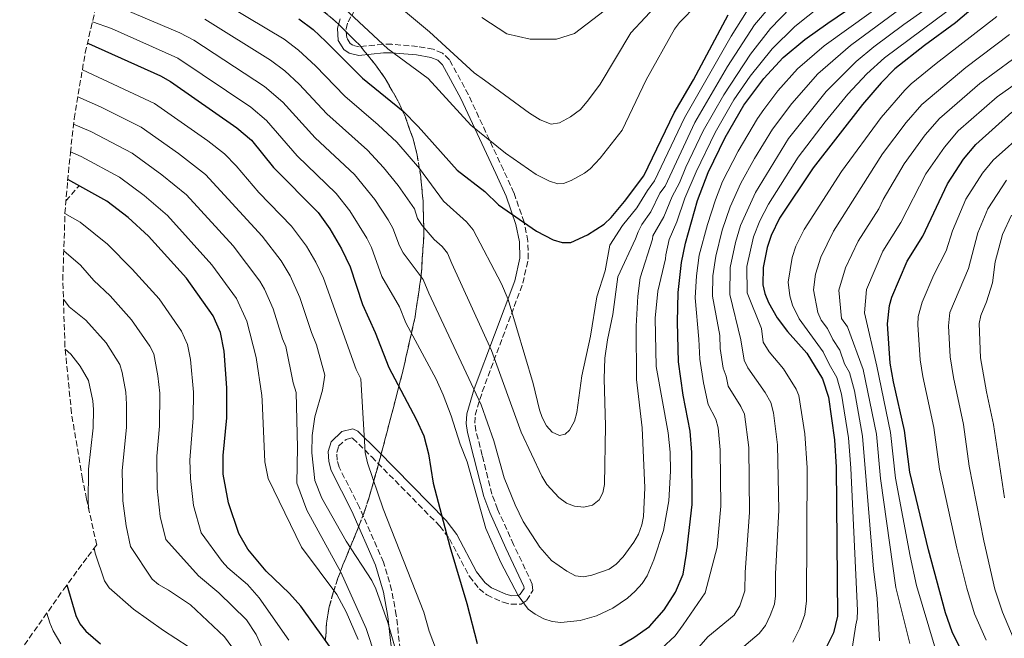
# Model space of a CAD drawing. Units: metres. Extents: x 593050 to 596429, y 4786905 to 4788365.
# Drawn here: x 595258 to 595548, y 4787227 to 4787409 of the extents above; entities that cross this region are included whole.
import ezdxf

# ---------------------------------------------------------------- set-up
doc = ezdxf.new("R2010")
doc.units = ezdxf.units.M
doc.header["$MEASUREMENT"] = 0
doc.linetypes.add('DGN Style 3', pattern=[2.435890702152634, 1.739921930109024, -0.6959687720436097])
for name, color, linetype, lineweight in [('Barranco lineal', 142, 'DGN Style 3', 13), ('Camino', 7, 'DGN Style 3', 0), ('Curva de nivel directora', 30, 'Continuous', 30), ('Curva de nivel intermedia', 30, 'Continuous', 0), ('Linea de separación interior de zonas arboladas', 92, 'DGN Style 3', 0), ('Margen derecho', 7, 'Continuous', 0), ('Zona arbolada', 92, 'DGN Style 3', 0)]:
    doc.layers.add(name, color=color, linetype=linetype, lineweight=lineweight)

# ---------------------------------------------------------------- blocks, each defined once
blk = doc.blocks.new('*U2')
at = {"layer": 'Zona arbolada', "color": 92, "linetype": 'DGN Style 3', "lineweight": 0}
for points in [[(595258.4413000002, 4787223.2742, 0), (595271.3388999999, 4787241.5604, 0), (595278.4885, 4787251.2764, 0), (595281.0817, 4787254.607100001, 0), (595278.108, 4787268.136299999, 0), (595276.8782000003, 4787274.0112, 0), (595273.6803000001, 4787293.3804, 0), (595271.7560999999, 4787312.917300001, 0), (595271.1138000004, 4787332.5383, 0), (595271.7560999999, 4787352.159200001, 0), (595272.5312000001, 4787361.6667, 0), (595273.3372, 4787369.928400001, 0), (595274.4863, 4787379.957800001, 0), (595277.6841000002, 4787399.327, 0), (595282.142, 4787418.445699999, 0)], [(595343.6600000003, 4787414.83, 448.4600000000065), (595351.1399999997, 4787408.76, 446.2200000000012), (595358.2999999998, 4787401.66, 443.8899999999995), (595363.04, 4787395.859999999, 442.1399999999995), (595365.8700000001, 4787391.789999999, 440.9700000000012), (595369.5599999996, 4787385.390000001, 439.2200000000012), (595371.6299999999, 4787380.949999999, 438.0500000000029), (595374.0999999996, 4787374.039999999, 436.3000000000029), (595375.29, 4787369.279999999, 435.1300000000047), (595376.3300000001, 4787362.980000001, 433.6199999999953), (595377.0499999998, 4787355.699999999, 431.8800000000047), (595377.2699999996, 4787345.99, 429.570000000007), (595376.4900000002, 4787333.83, 426.6999999999971), (595374.6699999999, 4787321.680000001, 423.8399999999965), (595371.4699999997, 4787307.380000001, 420.570000000007), (595370.25, 4787302.539999999, 420.1499999999942), (595369.0199999996, 4787297.699999999, 420.25), (595365.2100000001, 4787283.180000001, 421.6699999999983), (595363.9100000003, 4787278.359999999, 421.8300000000018), (595362.5800000001, 4787273.529999999, 421.4900000000052), (595361.1900000004, 4787268.67, 420.3999999999942), (595359.7300000006, 4787264.279999999, 418.5), (595358.1900000004, 4787260.220000001, 415.9700000000012), (595353.4900000002, 4787248.800000001, 406.8899999999995), (595352, 4787244.859999999, 404.1199999999953), (595350.6200000001, 4787240.66, 401.8600000000006), (595349.4699999997, 4787236.49, 400.429999999993), (595348.6299999999, 4787231.680000001, 399.3600000000006), (595348.3799999999, 4787226.810000001, 398.4499999999971)]]:
    blk.add_polyline3d(points, dxfattribs=at)

msp = doc.modelspace()

# ---------------------------------------------------------------- linework, layer by layer
at = {"layer": 'Barranco lineal', "color": 142, "linetype": 'DGN Style 3', "lineweight": 13, "extrusion": (-0.3088757884580209, -0.3577073655759511, 0.8812724822194035), "elevation": -1896009.8660264, "flags": 128}
msp.add_lwpolyline([(-2678252.832065083, 3536273.889724826), (-2678252.832065083, 3536280.566921436)], dxfattribs=at)
at = {"layer": 'Camino', "color": 7, "linetype": 'DGN Style 3', "lineweight": 0}
msp.add_polyline3d([(595370.8299999969, 4787218.960000002, 390.1900000000024), (595369.1700000007, 4787234, 391.3999999999942), (595367.8000000005, 4787241.32, 391.820000000007), (595365.3999999977, 4787249.550000003, 392.199999999997), (595358.3900000004, 4787265.630000002, 392.9400000000024), (595352.36, 4787277.480000001, 392.3600000000007), (595351.780000001, 4787279.610000002, 392.2599999999949), (595351.6900000015, 4787281.84, 392.3500000000058), (595352.219999999, 4787283.660000001, 392.5099999999948), (595354.3899999994, 4787285.690000001, 393.1000000000059), (595356.1099999984, 4787286.130000001, 393.7100000000065), (595356.3899999999, 4787285.99, 393.8099999999977), (595361.9699999989, 4787280.51, 395.4600000000065), (595381.9600000003, 4787260.180000001, 399.5899999999966), (595384.8099999981, 4787256.41, 400.199999999997), (595390.6599999998, 4787245.390000001, 401.1499999999943), (595393.5399999986, 4787241.78, 401.8099999999977), (595395.7899999993, 4787239.930000001, 402.1999999999972), (595400.5700000004, 4787237.800000002, 403.4199999999982), (595402.8500000003, 4787237.230000002, 404.1000000000058), (595405.8399999988, 4787237.279999999, 404.7700000000042), (595407.4400000013, 4787238.32, 405.3899999999995), (595409.3199999989, 4787241.250000001, 406.5599999999977), (595409.1400000001, 4787243.119999999, 406.8999999999942), (595403.6700000007, 4787254.750000001, 407.4999999999999), (595398.940000001, 4787265.17, 407.5299999999988), (595397.2899999992, 4787269.590000001, 407.4199999999984), (595394.4299999982, 4787280.980000001, 407.5899999999966), (595392.5799999975, 4787288.189999999, 407.929999999993), (595392.230000001, 4787290.470000002, 408.1499999999943), (595392.3699999995, 4787292.790000002, 408.6100000000007), (595394.4400000017, 4787299.710000002, 411), (595406.3799999974, 4787331.580000001, 421.3999999999941), (595407.9600000001, 4787338.760000001, 422.7299999999959), (595407.8399999993, 4787344, 423.8899999999995), (595406.7199999995, 4787349.529999999, 425.020000000004), (595403.7600000025, 4787358.15, 426.9999999999999), (595400.6499999987, 4787364.91, 428.3899999999995), (595390.379999998, 4787387.029999999, 432.5000000000001), (595384.7899999978, 4787397.310000001, 434.0099999999948), (595382.7299999993, 4787399.290000002, 434.0500000000029), (595380.0399999982, 4787400.410000001, 433.5700000000071), (595375.3999999978, 4787401.25, 432.5700000000071), (595367.8099999971, 4787401.850000001, 430.7700000000041), (595365.239999999, 4787401.880000002, 430.0299999999987), (595358.2800000008, 4787401.12, 427.5899999999965), (595356.3799999988, 4787401.550000002, 427.1300000000048), (595355.5799999984, 4787402.11, 427.0599999999978), (595354.5799999972, 4787403.779999999, 427.300000000003), (595354.3899999994, 4787406.359999999, 428.1199999999953), (595354.9699999985, 4787408.410000001, 428.9900000000052), (595357.3900000012, 4787412.650000001, 431.1900000000024)], dxfattribs=at)
at = {"layer": 'Curva de nivel directora', "color": 30, "linetype": 'Continuous', "lineweight": 30, "flags": 128}
for points, elevation in [([(595424.5799999986, 4787218.890000002), (595439.0400000003, 4787227.400000001), (595443.5899999987, 4787230.689999999), (595447.9000000004, 4787235.530000002), (595451.2300000008, 4787240.740000002), (595453.4900000006, 4787246.100000001), (595454.5199999987, 4787252.08), (595456.1300000004, 4787266.560000002), (595456.0499999998, 4787281.870000001), (595455.5400000003, 4787288.140000001), (595453.4900000006, 4787298.730000001), (595452.1200000005, 4787308.529999999), (595451.8299999998, 4787320.11), (595452.0800000002, 4787328.880000001), (595452.99, 4787337.710000004), (595454.17, 4787343.340000001), (595457.7199999995, 4787355.880000002), (595460.869999999, 4787364.199999999), (595465.9000000004, 4787374.49), (595471.3799999988, 4787384.000000001), (595477.2599999995, 4787391.779999999), (595482.8699999999, 4787397.99), (595489.3200000006, 4787403.279999999), (595496.0599999996, 4787408.050000001), (595514.6099999994, 4787420.810000001)], 400), ([(595542.0399999997, 4787415.380000004), (595533.5599999992, 4787408.210000002), (595524.48, 4787401.54), (595515.7800000006, 4787394.66), (595511.6700000003, 4787390.540000001), (595506.1799999983, 4787384.15), (595491.7199999989, 4787365.570000002), (595481.8499999985, 4787350.700000001), (595479.3600000006, 4787345.62), (595478.2199999985, 4787342.060000002), (595477.0000000002, 4787336.270000001), (595476.9299999988, 4787331.150000002), (595477.4999999988, 4787328.600000001), (595478.5800000007, 4787325.950000001), (595481.0999999995, 4787321.430000002), (595484.1300000005, 4787317.439999999), (595489.8599999992, 4787311.030000002), (595494.4900000005, 4787303.470000002), (595496.1899999992, 4787298.109999999), (595497.9500000007, 4787285.560000001), (595498.4600000002, 4787277.53), (595498.829999999, 4787233.74), (595497.6899999991, 4787228.820000002), (595494.1599999998, 4787221.78)], 375), ([(595340.4899999988, 4787409.320000002), (595344.6799999997, 4787406.170000002), (595348.4599999995, 4787402.680000001), (595359.2199999996, 4787391.859999999), (595371.150000001, 4787382.230000001), (595375.579999999, 4787377.710000001), (595387.0399999986, 4787364.890000002), (595395.1500000001, 4787358.609999999), (595399.2000000003, 4787354.640000002), (595410.4299999998, 4787346.880000001), (595415.3299999994, 4787344.370000001), (595417.9600000002, 4787343.539999999), (595420.459999999, 4787343.57), (595425.3999999989, 4787345.79), (595430.3200000008, 4787348.92), (595432.3799999993, 4787350.880000002), (595436.2799999998, 4787355.620000001), (595441.9799999994, 4787363.140000002), (595450.8899999988, 4787381.689999999), (595456.5300000005, 4787391.439999999), (595466.7499999997, 4787410.520000001)], 425), ([(595278.3523394602, 4787402.192754611), (595278.6399999991, 4787402.119999999), (595299.8199999997, 4787392.600000001), (595302.75, 4787390.960000001), (595322.319999999, 4787377.240000002), (595326.5599999991, 4787373.680000001), (595333.0999999993, 4787365.660000001), (595346.1500000005, 4787352.350000001), (595349.5900000005, 4787347.620000001), (595353.0700000006, 4787341.680000001), (595355.6199999988, 4787336.4), (595359.2599999999, 4787325.369999999), (595362.9300000002, 4787317.090000001), (595366.9299999988, 4787306.82), (595375.0499999991, 4787291.660000001), (595377.2899999989, 4787286.75), (595378.5899999996, 4787281.430000001), (595379.9699999989, 4787272.800000001), (595384.9199999997, 4787254.160000001), (595389.8700000006, 4787237.470000001), (595392.9100000005, 4787225.630000002)], 400), ([(595529.6499999999, 4787193.600000001), (595533.85, 4787200.900000001), (595537.3899999983, 4787209.869999999), (595538.0399999986, 4787212.62), (595537.9499999991, 4787215.66), (595536.6900000008, 4787220.730000002), (595532.5800000002, 4787229.08), (595530.6400000001, 4787234.670000001), (595525.610000001, 4787253.210000001), (595520.1399999993, 4787276.090000001), (595518.5599999991, 4787288.260000001), (595515.3200000002, 4787302.62), (595514.3999999993, 4787308.140000001), (595513.579999999, 4787319.67), (595514.1899999991, 4787325.060000001), (595514.8599999998, 4787327.510000001), (595519.3999999994, 4787338.050000002), (595523.9300000002, 4787345.41), (595531.2100000001, 4787360.859999999), (595535.9199999997, 4787368.03), (595539.5400000006, 4787372.390000002), (595550.1399999998, 4787381.850000001)], 350), ([(595351.2800000003, 4787222.400000001), (595341.0599999988, 4787236.630000001), (595337.7599999997, 4787240.380000002), (595330.8699999986, 4787246.980000001), (595325.5600000002, 4787253.430000001), (595322.9099999992, 4787257.980000001), (595319.7899999988, 4787266.980000002), (595318.3000000002, 4787275.440000001), (595318.2399999998, 4787280.980000001), (595319.2999999992, 4787292.020000001), (595319.3399999995, 4787300.800000001), (595318.5700000006, 4787311.580000001), (595317.48, 4787317.080000003), (595315.2999999983, 4787321.99), (595307.4599999995, 4787333.119999999), (595296.2799999992, 4787345.480000001), (595290.3499999992, 4787350.940000001), (595284.0899999985, 4787355.699999999), (595272.5755697237, 4787362.121333034)], 375), ([(595272.3163226789, 4787242.888707764), (595274.9399999998, 4787233.859999999), (595276.1400000001, 4787231.480000001), (595277.8799999993, 4787229.270000001), (595282.1500000006, 4787225.600000001)], 350)]:
    msp.add_lwpolyline(points, dxfattribs=dict(at, elevation=elevation))
at = {"layer": 'Curva de nivel intermedia', "color": 30, "linetype": 'Continuous', "lineweight": 0, "flags": 128}
for points, elevation in [([(595462.8899999995, 4787375.930000001), (595468.4100000004, 4787385.489999999), (595473.2200000006, 4787392.480000001), (595479.64, 4787400.489999999), (595486.3299999998, 4787407.109999998), (595512.5900000011, 4787428.060000001)], 405.0000000000002), ([(595284.841733794, 4787427.345537328), (595289.4000000015, 4787426.470000002), (595303.6600000019, 4787421.23), (595314.3000000014, 4787416.519999998), (595336.2100000007, 4787403.349999999), (595340.3900000005, 4787400.119999998), (595345.4199999997, 4787395.539999999), (595354.0000000005, 4787386.619999998), (595363.8799999999, 4787378.199999998), (595369.3200000004, 4787373.06), (595375.9700000001, 4787365.289999999), (595383.0600000002, 4787355.759999999), (595389.8100000003, 4787349.65)], 420), ([(595361.2699999993, 4787420.350000001), (595378.9100000015, 4787405.489999999), (595392.0099999997, 4787393.439999999), (595395.13, 4787391.300000001), (595408.3500000011, 4787381.569999998), (595411.4800000003, 4787379.640000001), (595414.6699999999, 4787378.319999998), (595417.1100000008, 4787378.769999998), (595420.400000001, 4787380.480000001), (595423.3200000002, 4787382.720000001), (595425.6600000004, 4787385.569999999), (595429.0800000002, 4787390.08), (595438.1399999994, 4787405.230000001), (595446.5700000006, 4787414.23)], 435), ([(595312.8999999999, 4787409.279999998), (595332.1600000005, 4787397.140000002), (595336.3499999993, 4787393.999999999), (595340.6100000017, 4787390.17), (595348.7700000001, 4787381.380000001), (595360.6700000003, 4787370.71), (595365.4000000021, 4787365.640000001), (595369.6900000015, 4787360.33), (595374.4700000002, 4787353.499999999), (595375.4100000013, 4787350.649999999), (595376.8000000016, 4787348.570000002), (595380.2999999997, 4787344.500000001), (595382.6700000011, 4787342.439999999), (595384.2200000001, 4787340.449999998), (595385.4500000017, 4787337.429999999), (595397.1500000006, 4787311.810000001), (595405.9000000014, 4787287.820000002), (595411.9100000019, 4787274.859999999), (595413.4200000005, 4787272.4), (595416.9299999997, 4787268.599999999), (595419.2000000007, 4787266.970000001), (595421.5099999997, 4787266.01), (595424.27, 4787265.739999999), (595426.8899999997, 4787266.37), (595428.8200000009, 4787267.91), (595429.9000000005, 4787269.939999999), (595430.4200000013, 4787272.38), (595430.6300000014, 4787289.630000002), (595430.2600000004, 4787303.519999999), (595430.5100000007, 4787309.560000001), (595431.2500000006, 4787314.929999999), (595432.850000001, 4787322.449999998), (595434.3300000007, 4787333.52), (595439.4699999993, 4787344.65), (595440.3200000009, 4787346.749999999), (595441.3700000015, 4787348.819999999), (595443.9800000021, 4787352.63), (595446.6599999999, 4787358.109999998), (595448.2000000001, 4787360.09), (595456.8900000004, 4787378.810000001), (595466.5100000005, 4787395.349999999), (595474.5199999993, 4787407.62), (595483.7200000014, 4787418.489999999)], 415.0000000000002), ([(595353.890000001, 4787412.41), (595366.6300000014, 4787400.470000001), (595378.5200000004, 4787391.770000001), (595391.0799999998, 4787378.09), (595401.3100000003, 4787369.81), (595410.2900000013, 4787363.600000001), (595414.2100000017, 4787361.59), (595416.6799999994, 4787360.869999999), (595418.3100000012, 4787360.960000001), (595420.62, 4787361.850000001), (595424.4600000001, 4787363.96), (595426.2000000012, 4787365.23), (595429.1200000005, 4787368.350000001), (595435.530000001, 4787376.609999999), (595442.6499999999, 4787391.449999998), (595450.9400000003, 4787406.300000001), (595452.4600000002, 4787408.269999998), (595462.8200000003, 4787418.92)], 430.0000000000004), ([(595447.1800000007, 4787224.21), (595451.1900000006, 4787227.929999999), (595453.5399999998, 4787231.15), (595459.9500000003, 4787240.539999999), (595463.4700000007, 4787253.949999999), (595464.6200000017, 4787265.999999999), (595464.4299999997, 4787282.609999998), (595463.8200000017, 4787289.109999998), (595463.0700000006, 4787291.63), (595460.8800000001, 4787295.960000001), (595459.4400000006, 4787302.300000001), (595458.37, 4787309.27), (595458.1300000009, 4787315.140000001), (595457.0800000003, 4787327.279999998), (595457.4000000021, 4787333.820000002), (595458.2300000014, 4787339.880000001), (595460.6100000018, 4787348.859999999), (595462.9800000011, 4787356.15), (595465.070000001, 4787361.499999999), (595469.6300000009, 4787370.390000001), (595475.3200000017, 4787380.060000001), (595477.2599999995, 4787382.710000001), (595481.3800000012, 4787388.119999998), (595487.100000001, 4787394.66), (595494.9600000001, 4787401.399999999), (595515.3200000002, 4787416.119999998)], 395.0000000000002), ([(595468.7900000004, 4787222.58), (595475.8200000002, 4787228.57), (595477.6999999998, 4787231), (595479.1100000002, 4787233.880000002), (595480.3500000008, 4787237.189999999), (595480.6799999994, 4787239.670000001), (595480.6300000001, 4787246.180000001), (595481.6000000002, 4787264.869999997), (595481.1900000012, 4787284.079999999), (595480.0300000012, 4787293.519999999), (595479.2800000003, 4787296.529999999), (595477.6300000006, 4787299.48), (595472.5000000009, 4787306.699999999), (595471.4600000015, 4787308.979999999), (595470.4800000002, 4787315.000000001), (595467.2200000014, 4787328.26), (595467.2900000006, 4787336.230000001), (595468.8700000008, 4787343.539999999), (595470.3700000007, 4787348.56), (595474.7300000016, 4787358.249999999), (595484.5100000005, 4787374.119999999), (595495.55, 4787387.999999999), (595504.360000001, 4787396.789999999), (595509.54, 4787401.149999999), (595518.350000001, 4787407.720000001), (595530.5300000006, 4787416.33)], 385), ([(595286.3400000016, 4787413.34), (595305.5700000008, 4787405.219999999), (595309.6800000013, 4787403.069999999), (595330.3900000004, 4787389.470000001), (595335.8100000005, 4787384.800000001), (595345.2899999999, 4787374.34), (595356.8500000003, 4787363.59), (595362.8300000017, 4787356.170000001), (595366.7499999999, 4787350.259999998), (595368.1900000017, 4787347.8), (595370.0800000003, 4787342.63), (595371.1599999999, 4787340.569999998), (595377.11, 4787332.699999999), (595378.7000000015, 4787328.689999999), (595394.150000001, 4787295.800000001), (595397.8200000012, 4787285.289999999), (595400.9100000003, 4787274.41), (595404.0900000009, 4787266.390000001), (595406.4199999999, 4787261.49), (595411.3399999996, 4787253.96), (595414.7700000006, 4787250.070000002), (595419.3300000003, 4787246.899999999), (595421.8400000005, 4787245.58), (595424.2200000009, 4787245.300000001), (595426.6799999997, 4787245.71), (595431.7600000001, 4787247.569999999), (595433.8000000009, 4787249), (595435.8200000015, 4787251.119999999), (595439.0400000003, 4787255.46), (595440.4000000014, 4787257.859999998), (595441.3800000004, 4787260.55), (595441.8400000008, 4787263.029999998), (595442.260000001, 4787271.439999999), (595441.49, 4787289.109999998), (595439.78, 4787303.289999999), (595439.7100000007, 4787319.02), (595440.1900000012, 4787327.789999999), (595440.900000002, 4787333.230000001), (595444.4699999995, 4787344.560000001), (595444.6300000004, 4787345.569999999), (595447.8300000011, 4787351.140000002), (595450.2300000017, 4787357.119999998), (595452.3900000008, 4787361.09), (595454.2700000008, 4787365.720000002), (595459.3899999993, 4787376.390000001), (595465.440000002, 4787386.980000001), (595473.2800000008, 4787398.920000001), (595479.2000000018, 4787406.48), (595485.1299999995, 4787412.699999998)], 410), ([(595394.2900000018, 4787409.689999999), (595401.6400000011, 4787404.890000001), (595408.55, 4787403.33), (595416.2500000002, 4787403.399999999), (595421.5099999997, 4787405.069999999), (595433.9999999999, 4787414.52)], 440.0000000000001), ([(595389.8100000003, 4787349.65), (595391.7400000015, 4787347.33), (595400.1200000012, 4787331.439999999), (595402.0700000003, 4787326.840000001), (595409.4100000006, 4787302.15), (595411.2500000001, 4787294.42), (595412.0900000005, 4787292.07), (595413.3600000001, 4787289.689999999), (595414.9900000019, 4787287.81), (595417.1700000011, 4787286.859999999), (595418.8099999996, 4787287.239999999), (595420.0800000014, 4787288.409999998), (595421.5200000008, 4787291.039999999), (595422.2300000016, 4787293.55), (595423.7000000001, 4787304.380000001), (595426.2900000007, 4787316.02), (595428.0900000001, 4787327.609999999), (595430.6200000002, 4787335.199999998), (595431.9300000002, 4787342.769999999), (595435.7099999997, 4787348.58), (595439.9200000009, 4787353.810000001), (595442.9800000008, 4787358.859999999), (595445.1199999999, 4787361.689999999), (595453.8900000007, 4787380.25), (595467.6200000015, 4787404.220000001), (595472.1299999999, 4787411.38)], 420), ([(595455.3800000015, 4787221.499999999), (595460.7100000002, 4787227.59), (595468.54, 4787233.98), (595470.1300000015, 4787236.760000001), (595471.6300000013, 4787241.159999999), (595471.7000000007, 4787246.650000001), (595473.0500000007, 4787264.199999999), (595472.8099999992, 4787283.34), (595471.5000000016, 4787293.08), (595470.4600000001, 4787295.36), (595466.6900000017, 4787301.33), (595466.1200000016, 4787304.279999998), (595465.2499999999, 4787306.63), (595464.3800000004, 4787312.399999999), (595464.280000002, 4787316.179999999), (595462.1500000019, 4787327.770000001), (595462.2400000013, 4787333.779999998), (595463.0599999994, 4787339.59), (595465.0100000007, 4787347.16), (595467.350000001, 4787354.08), (595470.4800000002, 4787360.980000001), (595474.4900000001, 4787368.300000001), (595479.7899999997, 4787376.939999999), (595485.5000000006, 4787384.45), (595493.0600000002, 4787393.130000002), (595502.6600000003, 4787401.48), (595516.0800000001, 4787411.399999999)], 390.0000000000002), ([(595485.7700000011, 4787226.029999999), (595487.8200000008, 4787230.220000001), (595489.3000000004, 4787234.220000002), (595489.7499999999, 4787238.210000001), (595489.9800000022, 4787277.329999999), (595489.2600000004, 4787287.3), (595487.5200000012, 4787298.579999999), (595486.7000000009, 4787300.4), (595482.9900000005, 4787306.46), (595478.7900000006, 4787311.399999999), (595477.0700000017, 4787314.279999998), (595476.5700000012, 4787318.269999999), (595472.2900000007, 4787328.760000001), (595472.2000000014, 4787336.55), (595474.2000000018, 4787345.210000001), (595476.0900000005, 4787349.930000001), (595478.5899999995, 4787354.859999998), (595487.2999999999, 4787368.649999999), (595495.2900000007, 4787379.079999999), (595501.9100000013, 4787387.230000001), (595507.5100000005, 4787393.16), (595512.6600000003, 4787397.899999999), (595531.0400000003, 4787411.539999999)], 380.0000000000002), ([(595279.8189067128, 4787408.482518522), (595285.4000000005, 4787406.48), (595304.9299999992, 4787397.800000001), (595326.3600000002, 4787383.350000001), (595331.0099999994, 4787379.439999999), (595340.0500000007, 4787369.079999999), (595351.5000000015, 4787357.970000001), (595355.4600000001, 4787352.889999999), (595360.5100000015, 4787344.869999999), (595361.9000000019, 4787342.100000001), (595364.9100000004, 4787333.62), (595370.1299999995, 4787324.65), (595371.9600000002, 4787319.960000001), (595380.8899999997, 4787303.34), (595382.9800000018, 4787298.8), (595385.320000002, 4787292.650000001), (595387.9500000007, 4787284.27), (595390.0100000014, 4787279.100000001), (595395.4400000006, 4787259.470000001), (595399.92, 4787249.51), (595405.0099999995, 4787239.81), (595407.9600000001, 4787235.759999999), (595409.9800000006, 4787234.259999999), (595412.5399999998, 4787232.939999999), (595414.9500000017, 4787232.179999998), (595417.5600000002, 4787231.880000001), (595423.1799999994, 4787232.42), (595427.9900000016, 4787233.81), (595432.8300000008, 4787236.029999999), (595437.1300000013, 4787238.98), (595439.3700000009, 4787241.039999999), (595441.4299999997, 4787243.31), (595442.9299999994, 4787245.58), (595444.8899999997, 4787250.31), (595447.7400000017, 4787258.849999999), (595449.2500000005, 4787267.640000001), (595449.7700000012, 4787276.369999997), (595449.730000001, 4787281.970000002), (595449.0600000005, 4787287.57), (595445.5300000011, 4787307.15), (595445.2699999996, 4787321.310000001), (595446.0400000007, 4787329.27), (595448.3300000018, 4787338.81), (595448.4500000003, 4787339.949999999), (595449.4000000004, 4787344.46), (595451.6800000002, 4787349.640000001), (595454.0300000015, 4787356.630000001), (595457.2900000004, 4787364.32), (595462.8899999995, 4787375.930000001)], 405.0000000000002), ([(595502.7200000006, 4787221.060000001), (595504.2900000018, 4787231.199999999), (595504.6699999997, 4787232.939999999), (595504.8000000014, 4787235.369999998), (595502.7600000007, 4787277.210000001), (595502.0700000002, 4787286.100000001), (595500.0200000004, 4787299.01), (595498.7100000005, 4787303.840000001), (595496.3800000015, 4787307.810000001), (595494.6900000017, 4787311.449999999), (595487.5999999995, 4787321.08), (595485.6300000002, 4787325.189999999), (595484.8400000012, 4787327.890000001), (595484.4099999999, 4787331.930000001), (595485.5499999998, 4787339.149999999), (595486.6500000019, 4787342.46), (595489.05, 4787347.439999999), (595500.0300000015, 4787364.470000001), (595511.7400000016, 4787380.319999999), (595518.6600000019, 4787388.319999999), (595520.5300000004, 4787390.21), (595527.9300000012, 4787396.16), (595545.7300000021, 4787410.069999999)], 370.0000000000002), ([(595511.1900000018, 4787226.409999999), (595510.5300000003, 4787238.96), (595509.4900000008, 4787247.529999999), (595506.1900000017, 4787286.640000001), (595503.8400000003, 4787299.909999998), (595502.4500000001, 4787305.329999999), (595500.8899999999, 4787307.890000001), (595499.5300000008, 4787311.869999999), (595497.4600000011, 4787315.099999999), (595495.9099999999, 4787318.329999999), (595494.0900000005, 4787320.73), (595493.0900000012, 4787323.019999999), (595491.8700000009, 4787329.67), (595492.4499999998, 4787334.23), (595493.9500000018, 4787339.289999999), (595497.7000000002, 4787346.890000001), (595512.1200000016, 4787369.600000001), (595519.0599999996, 4787378.84), (595523.6900000009, 4787384.15), (595536.6300000004, 4787395.020000001), (595549.4300000012, 4787404.759999999)], 365.0000000000002), ([(595520.1200000013, 4787225.679999999), (595516.0399999999, 4787242.179999999), (595511.4900000013, 4787274.15), (595510.3200000002, 4787287.180000001), (595506.440000002, 4787306.27), (595501.7999999997, 4787318.779999998), (595500.1000000008, 4787321.25), (595499.3099999996, 4787329.539999999), (595501.2499999999, 4787336.13), (595504.9300000012, 4787343.939999999), (595511.0399999998, 4787353.470000001), (595512.3200000006, 4787356.189999999), (595518.4800000007, 4787366.680000001), (595524.6800000012, 4787375.23), (595528.8200000006, 4787380.069999999), (595540.6900000017, 4787390.279999999), (595555.16, 4787400.900000001)], 360), ([(595276.8621067273, 4787394.348005177), (595298.1200000009, 4787384.479999999), (595313.7400000005, 4787373.429999998), (595318.6500000011, 4787369.600000001), (595322.1, 4787366.119999999), (595328.7699999998, 4787358.300000001), (595338.3899999999, 4787348.350000001), (595342.7300000007, 4787342.5), (595345.5200000001, 4787337.75), (595347.7599999999, 4787333.060000001), (595357.370000001, 4787306.27), (595358.7300000001, 4787303.489999999), (595360.0199999998, 4787281.8), (595360.6600000013, 4787278.76), (595365.2700000004, 4787265.279999999), (595377.2799999999, 4787234.9), (595378.8600000001, 4787229.310000001), (595381.7300000001, 4787221.53)], 395.0000000000002), ([(595527.4300000004, 4787224.939999999), (595522.1100000007, 4787242.679999999), (595520.230000001, 4787251.31), (595515.9500000007, 4787274.32), (595514.4400000017, 4787287.720000001), (595510.4200000007, 4787307.2), (595506.7999999997, 4787322.909999998), (595507.3899999998, 4787329.750000001), (595512.1600000019, 4787341), (595517.4900000006, 4787349.439999998), (595524.850000001, 4787363.770000001), (595530.3000000004, 4787371.630000001), (595534.3200000015, 4787376.37), (595545.8100000003, 4787386.380000001), (595558.8500000003, 4787395.59)], 355.0000000000002), ([(595275.5469700424, 4787386.382339751), (595282.1799999997, 4787383.5), (595294.2000000004, 4787377.53), (595305.1600000019, 4787369.779999998), (595313.0600000009, 4787363.569999998), (595329.7199999997, 4787345.390000001), (595335.3500000001, 4787338.170000001), (595337.9600000008, 4787333.81), (595340.7900000005, 4787327.390000001), (595344.2000000014, 4787317.109999998), (595345.7300000003, 4787313.489999999), (595348.1800000002, 4787304.600000001), (595347.4900000016, 4787300.140000002), (595345.1900000017, 4787292.32), (595344.4000000004, 4787286.84), (595344.310000001, 4787281.699999998), (595345.2400000008, 4787273.550000002), (595347.2999999993, 4787268.380000002), (595354.4299999997, 4787255.769999999), (595361.950000001, 4787244.21), (595363.1700000014, 4787241.699999998), (595366.6600000005, 4787231.81), (595371.1199999996, 4787216.42)], 390.0000000000002), ([(595274.3056059057, 4787378.380889803), (595279.360000001, 4787376.17), (595291.5499999995, 4787369.800000001), (595300.2199999997, 4787363.5), (595307.4700000007, 4787357.539999999), (595321.2200000016, 4787342.560000001), (595329.02, 4787332.24), (595330.4100000004, 4787329.869999999), (595332.9699999996, 4787324.070000002), (595335.6600000008, 4787315.269999999), (595336.650000001, 4787312.970000001), (595338.8500000006, 4787302.32), (595339.730000001, 4787299.42), (595340.110000001, 4787283.300000002), (595339.9700000002, 4787272.839999998), (595342.9000000005, 4787264.899999999), (595352.8200000003, 4787246.680000001), (595360.3399999995, 4787230.100000001), (595365.7300000007, 4787213.74)], 385), ([(595542.5400000003, 4787226.630000001), (595539.1100000015, 4787234.34), (595536.8600000006, 4787241.949999998), (595533.9300000003, 4787253.71), (595528.8400000008, 4787276.96), (595527.2300000014, 4787289.140000001), (595523.9800000016, 4787304.140000001), (595523.2199999993, 4787309.050000001), (595522.5100000007, 4787319.350000001), (595522.6100000013, 4787321.84), (595523.7600000004, 4787326.060000001), (595527.1599999999, 4787334.06), (595530.800000001, 4787341.080000001), (595532.690000002, 4787346.99), (595536.6100000005, 4787356.28), (595541.5299999999, 4787363.929999999), (595544.6700000004, 4787367.82), (595554.5000000007, 4787376.56)], 345.0000000000002), ([(595273.3769768152, 4787370.275632881), (595276.5500000014, 4787368.849999999), (595287.8200000012, 4787362.749999999), (595295.060000001, 4787357.399999999), (595301.8700000015, 4787351.51), (595314.9100000015, 4787337.010000001), (595322.1600000003, 4787327.12), (595325.2600000005, 4787320.470000001), (595327.9500000017, 4787309.75), (595329.6200000013, 4787298.560000001), (595329.6900000006, 4787297.140000001), (595330.4700000007, 4787279.039999999), (595331.5200000012, 4787274.140000001), (595341.3300000015, 4787253.96)], 380.0000000000005), ([(595550.5399999999, 4787227.42), (595547.3900000006, 4787234.84), (595545.1500000008, 4787241.600000001), (595541.8600000007, 4787255.869999999), (595537.5500000012, 4787277.829999999), (595535.9000000019, 4787290.020000001), (595532.9800000003, 4787303.859999998), (595532.0400000016, 4787309.969999999), (595531.560000001, 4787319.109999998), (595531.9500000001, 4787323.019999999), (595537.4300000007, 4787335.949999998), (595540.0900000005, 4787346.420000001), (595543.0300000019, 4787353.509999998), (595548.610000001, 4787361.869999998)], 340.0000000000002), ([(595271.7537496922, 4787352.087916131), (595276.2300000018, 4787349.579999999), (595284.2500000016, 4787343.09), (595291.4800000002, 4787335.75), (595299.4199999997, 4787326.979999999), (595306.02, 4787317.54), (595307.7600000014, 4787313.609999998), (595308.6399999997, 4787309.210000002), (595309.5200000004, 4787299.56), (595309.4900000013, 4787292.029999999), (595308.4600000009, 4787279.59), (595308.6500000008, 4787274.170000001), (595309.5700000017, 4787266.220000001), (595311.7700000012, 4787258.199999998), (595317.9400000003, 4787249.730000001), (595319.6500000001, 4787247.920000001), (595325.4400000017, 4787243.029999998), (595328.8300000001, 4787239.069999999), (595337.600000001, 4787226.689999999)], 370.0000000000003), ([(595548.0099999997, 4787268.539999999), (595544.7500000009, 4787290.009999999), (595542.6600000008, 4787299.67), (595540.9600000001, 4787309.660000001), (595540.4800000016, 4787319.720000002), (595541.0400000004, 4787322.150000001), (595542.6900000023, 4787326.08), (595544.4000000021, 4787331.699999999), (595545.2400000005, 4787337.869999999), (595547.3600000015, 4787345.899999999), (595550.0000000013, 4787351.650000001)], 335), ([(595271.3953586636, 4787341.140202705), (595276.3200000012, 4787336.939999999), (595280.2000000015, 4787332.41), (595285.0000000005, 4787327.88), (595291.3500000006, 4787320.81), (595296.7400000019, 4787313.080000001), (595297.8500000006, 4787310.84), (595299.1, 4787304.369999998), (595299.6699999999, 4787299.300000001), (595299.5700000017, 4787289.550000001), (595298.7699999991, 4787280.699999999), (595298.8600000008, 4787271.199999998), (595299.7200000014, 4787262.999999999), (595301.3999999999, 4787256.220000001), (595311.0600000004, 4787245.58), (595316.9500000001, 4787240.569999999), (595325.1399999998, 4787232.609999999), (595327.9800000007, 4787228.309999999), (595331.4100000017, 4787220.77)], 365.0000000000003), ([(595271.2977036057, 4787326.919407541), (595272.9700000007, 4787324.619999998), (595277.8600000013, 4787320.749999999), (595283.8400000003, 4787314.029999998), (595287.8700000005, 4787307.720000001), (595288.6000000013, 4787305.329999999), (595289.690000002, 4787299.550000001), (595289.8700000008, 4787296.070000002), (595289.8000000016, 4787289.220000001), (595288.57, 4787276.550000001), (595288.76, 4787267.630000001), (595289.7100000001, 4787260.259999999), (595291.0199999998, 4787254.230000001), (595297.39, 4787244.599999999), (595299.2300000018, 4787242.970000001), (595302.1800000002, 4787241.350000001), (595308.6599999998, 4787237.04), (595318.6100000008, 4787227.58), (595320.8000000013, 4787224.640000002)], 360), ([(595271.828455763, 4787312.182535251), (595273.4800000003, 4787310.74), (595276.2200000007, 4787307.17), (595278.6500000004, 4787302.96), (595279.9700000013, 4787296.989999999), (595280.13, 4787294.49), (595280.0400000005, 4787289.109999998), (595278.6600000014, 4787276.92), (595278.600000001, 4787266.939999999), (595278.7846992917, 4787265.057488003)], 355.0000000000005), ([(595280.376521005, 4787253.70137672), (595280.6500000008, 4787252.25), (595283.4100000013, 4787244.140000001), (595284.7500000001, 4787242.08), (595291.8700000015, 4787235.789999999), (595300.7600000007, 4787229.440000001), (595307.9700000014, 4787224.8)], 355.0000000000003), ([(595341.3300000015, 4787253.96), (595351.7100000016, 4787240.09), (595354.4600000009, 4787234.95), (595358.0000000015, 4787226.859999998)], 380.0000000000002), ([(595266.4421590086, 4787234.617833134), (595267.3, 4787231.729999999), (595268.2600000012, 4787229.429999999), (595270.5000000009, 4787225.59)], 345.0000000000002)]:
    msp.add_lwpolyline(points, dxfattribs=dict(at, elevation=elevation))
at = {"layer": 'Linea de separación interior de zonas arboladas', "color": 92, "linetype": 'DGN Style 3', "lineweight": 0}
msp.add_polyline3d([(595343.6600000003, 4787414.83, 448.4600000000065), (595351.1399999997, 4787408.76, 446.2200000000012), (595358.2999999998, 4787401.66, 443.8899999999995), (595363.04, 4787395.859999999, 442.1399999999995), (595365.8700000001, 4787391.789999999, 440.9700000000012), (595369.5599999996, 4787385.390000001, 439.2200000000012), (595371.6299999999, 4787380.949999999, 438.0500000000029), (595374.0999999996, 4787374.039999999, 436.3000000000029), (595375.29, 4787369.279999999, 435.1300000000047), (595376.3300000001, 4787362.980000001, 433.6199999999953), (595377.0499999998, 4787355.699999999, 431.8800000000047), (595377.2699999996, 4787345.99, 429.570000000007), (595376.4900000002, 4787333.83, 426.6999999999971), (595374.6699999999, 4787321.680000001, 423.8399999999965), (595371.4699999997, 4787307.380000001, 420.570000000007), (595370.25, 4787302.539999999, 420.1499999999942), (595369.0199999996, 4787297.699999999, 420.25), (595365.2100000001, 4787283.180000001, 421.6699999999983), (595363.9100000003, 4787278.359999999, 421.8300000000018), (595362.5800000001, 4787273.529999999, 421.4900000000052), (595361.1900000004, 4787268.67, 420.3999999999942), (595359.7300000006, 4787264.279999999, 418.5), (595358.1900000004, 4787260.220000001, 415.9700000000012), (595353.4900000002, 4787248.800000001, 406.8899999999995), (595352, 4787244.859999999, 404.1199999999953), (595350.6200000001, 4787240.66, 401.8600000000006), (595349.4699999997, 4787236.49, 400.429999999993), (595348.6299999999, 4787231.680000001, 399.3600000000006), (595348.3799999999, 4787226.810000001, 398.4499999999971)], dxfattribs=at)
at = {"layer": 'Margen derecho', "color": 7, "linetype": 'Continuous', "lineweight": 0}
msp.add_polyline3d([(595368.3399999992, 4787218.750000002, 387.9199999999984), (595366.6999999986, 4787233.640000002, 390.2899999999935), (595365.3599999996, 4787240.730000001, 390.7799999999988), (595363.0399999997, 4787248.700000001, 391.199999999997), (595356.1299999984, 4787264.560000001, 392.0599999999976), (595350.0199999996, 4787276.58, 391.6000000000058), (595349.2899999986, 4787279.220000003, 391.4700000000012), (595349.1799999992, 4787282.140000002, 391.5500000000029), (595350.0100000007, 4787285.010000002, 391.800000000003), (595353.1499999989, 4787287.960000002, 392.7100000000065), (595356.3999999989, 4787288.770000001, 393.8699999999954), (595357.8599999984, 4787288.050000001, 394.3699999999953), (595363.739999997, 4787282.28, 396.0399999999937), (595383.859999998, 4787261.820000002, 400.4100000000034), (595386.9200000024, 4787257.750000001, 401.2400000000054), (595392.7600000007, 4787246.760000001, 402.070000000007), (595395.3299999967, 4787243.540000002, 402.6399999999995), (595397.1200000015, 4787242.070000002, 402.9499999999972), (595401.3900000007, 4787240.170000001, 403.9499999999972), (595403.1299999976, 4787239.730000001, 404.4199999999984), (595405.0799999988, 4787239.770000001, 405.0099999999948), (595405.6299999988, 4787240.130000001, 405.2500000000001), (595406.7499999985, 4787241.87, 405.9499999999972), (595406.6999999994, 4787242.449999999, 406.070000000007), (595401.3999999975, 4787253.700000001, 406.4100000000035), (595396.6200000009, 4787264.210000001, 406.300000000003), (595394.8999999977, 4787268.84, 406.070000000007), (595391.9999999986, 4787280.359999999, 406.229999999996), (595390.1299999978, 4787287.690000001, 406.6499999999942), (595389.7199999987, 4787290.36, 406.8699999999953), (595389.8900000007, 4787293.230000002, 407.4199999999984), (595392.0700000002, 4787300.51, 409.9700000000013), (595403.979999999, 4787332.290000002, 421.0200000000041), (595405.4499999998, 4787339, 422.4799999999959), (595405.3400000003, 4787343.720000001, 423.1699999999984), (595404.300000001, 4787348.87, 424.100000000006), (595401.4299999988, 4787357.220000001, 426.2400000000054), (595398.3799999978, 4787363.859999999, 427.4400000000024), (595388.1400000006, 4787385.910000003, 431.4100000000035), (595382.7800000006, 4787395.770000001, 432.8099999999976), (595381.339999999, 4787397.17, 432.8399999999966), (595379.3299999973, 4787398, 432.4799999999959), (595375.0799999982, 4787398.770000001, 431.6000000000058), (595367.6999999998, 4787399.350000001, 429.8899999999994), (595365.3599999996, 4787399.37, 429.2599999999947), (595358.14, 4787398.580000001, 426.75), (595355.3500000006, 4787399.230000001, 426.0800000000018), (595353.7199999989, 4787400.36, 425.9199999999984), (595352.1200000007, 4787403, 426.2700000000042), (595351.8700000005, 4787406.609999999, 427.4100000000035), (595352.6399999993, 4787409.380000001, 428.5800000000019)], dxfattribs=at)
at = {"layer": 'Zona arbolada', "color": 92, "linetype": 'DGN Style 3', "lineweight": 0}
msp.add_polyline3d([(595348.3799999999, 4787226.810000001, 398.4499999999971), (595348.6299999999, 4787231.680000001, 399.3600000000006), (595349.4699999997, 4787236.49, 400.429999999993), (595350.6200000001, 4787240.66, 401.8600000000006), (595352, 4787244.859999999, 404.1199999999953), (595353.4900000002, 4787248.800000001, 406.8899999999995), (595358.1900000004, 4787260.220000001, 415.9700000000012), (595359.7300000006, 4787264.279999999, 418.5), (595361.1900000004, 4787268.67, 420.3999999999942), (595362.5800000001, 4787273.529999999, 421.4900000000052), (595363.9100000003, 4787278.359999999, 421.8300000000018), (595365.2100000001, 4787283.180000001, 421.6699999999983), (595369.0199999996, 4787297.699999999, 420.25), (595370.25, 4787302.539999999, 420.1499999999942), (595371.4699999997, 4787307.380000001, 420.570000000007), (595374.6699999999, 4787321.680000001, 423.8399999999965), (595376.4900000002, 4787333.83, 426.6999999999971), (595377.2699999996, 4787345.99, 429.570000000007), (595377.0499999998, 4787355.699999999, 431.8800000000047), (595376.3300000001, 4787362.980000001, 433.6199999999953), (595375.29, 4787369.279999999, 435.1300000000047), (595374.0999999996, 4787374.039999999, 436.3000000000029), (595371.6299999999, 4787380.949999999, 438.0500000000029), (595369.5599999996, 4787385.390000001, 439.2200000000012), (595365.8700000001, 4787391.789999999, 440.9700000000012), (595363.04, 4787395.859999999, 442.1399999999995), (595358.2999999998, 4787401.66, 443.8899999999995), (595351.1399999997, 4787408.76, 446.2200000000012), (595343.6600000003, 4787414.83, 448.4600000000065)], dxfattribs=at)

# ---------------------------------------------------------------- block references
msp.add_blockref('*U2', (0, 0), dxfattribs=at)

doc.saveas('drawing.dxf')
